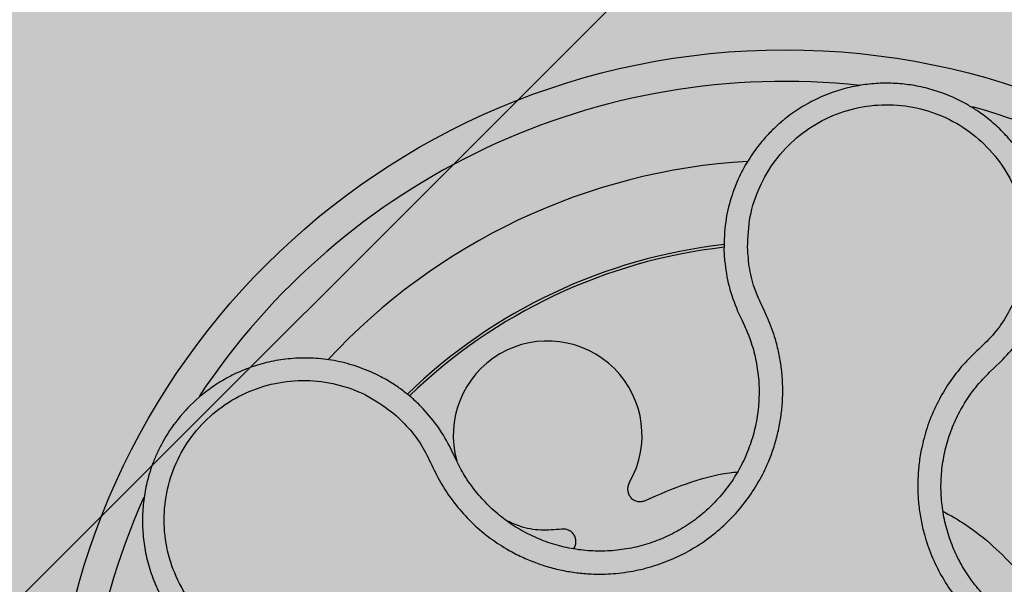
# Model space of a CAD drawing. Units: millimetres. Extents: x 0 to 1.59, y 0 to 1.2.
# Drawn here: x 0.09 to 0.15, y 1.07 to 1.11 of the extents above; entities that cross this region are included whole.
import ezdxf

# ---------------------------------------------------------------- set-up
doc = ezdxf.new("R2010")
doc.units = ezdxf.units.MM
doc.layers.add('.Operis_HACH', color=255, linetype='Continuous')
doc.layers.add('.Operis_MOBI', color=1, linetype='Continuous')

msp = doc.modelspace()

# ---------------------------------------------------------------- hatches: boundary and pattern name
at = {"layer": '.Operis_HACH', "true_color": 0xeaecd4}
h = msp.add_hatch(color=254, dxfattribs=at)
h.dxf.hatch_style = 1
edge = h.paths.add_edge_path()
edge.add_arc((1.29181416760548, 0.8999999999978172), 0.3001902513649886, -87.96001879109917, 87.96001879111162, ccw=False)
edge.add_line((1.302499999997963, 0.5999999999985448), (0.8600000000005821, 0.5999999999985448))
edge.add_arc((0.8599999999933061, 0.3399999999983265), 0.2600000000002183, 89.99999999839662, 179.9999999995991)
edge.add_line((0.5999999999985448, 0.3400000000001455), (0.5999999999985448, 0))
edge.add_line((0.5999999999985448, 0), (0, 0))
edge.add_line((0, 0), (0, 1.199999999998909))
edge.add_line((0, 1.199999999998909), (1.302499999997963, 1.199999999998909))
at = {"layer": '.Operis_HACH', "true_color": 0x939598}
h = msp.add_hatch(color=252, dxfattribs=at)
h.dxf.hatch_style = 1
edge = h.paths.add_edge_path()
edge.add_arc((0.1404005052536377, 1.060130161644338), 0.046499256, 61.31408107034857, 421.3140810703486)

# ---------------------------------------------------------------- linework, layer by layer
at = {"layer": '.Operis_MOBI'}
for p, q in [((0.1365312986890785, 1.093974948773393), (0.1365708104785881, 1.093273892145589)), ((0.137391856405884, 1.090072876606428), (0.1376551682478748, 1.089513731047191)), ((0.1376551682478748, 1.089513731047191), (0.1378348700309289, 1.089142850802091)), ((0.1533546768623637, 1.086187838973274), (0.1536774798805709, 1.086486581320059)), ((0.1536774798805709, 1.086486581320059), (0.154083631663525, 1.086866836445552)), ((0.119435906810395, 1.080901405632176), (0.1191342581878416, 1.081531349700526)), ((0.1195586874018773, 1.080632871648049), (0.119435906810395, 1.080901405632176))]:
    msp.add_line(p, q, dxfattribs=at)
at = {"layer": '.Operis_MOBI', "color": 254}
msp.add_lwpolyline([(0.1399999999994179, 1.143000000000029), (0.139999999992142, 1.12096925973492, -0.1989123673795708), (0.1393146298651118, 1.119314629866494), (0.08068537012877641, 1.060685370130159, -0.1989123673795706), (0.0790307402567123, 1.059999999997672), (0.05733999999210937, 1.059999999997672, -0.4142135623732723), (0.05499999999301508, 1.062339999998585), (0.05499999999301508, 1.142659999997704), (0.05733999999210937, 1.144999999998618), (0.1376599999930477, 1.144999999998618, -0.4142135623732202), (0.139999999992142, 1.142659999997704)], format="xyb", dxfattribs=at)
at = {"layer": '.Operis_MOBI'}
msp.add_circle((0.1404005052536377, 1.060130161644338), 0.046499256, dxfattribs=at)
for centre, radius, start, end in [((0.1404005052536377, 1.060130161644338), 0.044499288, 83.87784714216482, 146.557619261611), ((0.1404005052536377, 1.060130161644338), 0.04449928800000001, 11.96625593348077, 74.48360500082579), ((0.1404005052536377, 1.060130161644338), 0.0395, 93.44116819182183, 137.1582497123154), ((0.1404005052536377, 1.060130161644338), 0.03437398736321752, 96.44131936109373, 134.128308518547), ((0.1404005052536377, 1.060130161644338), 0.03419945279999997, 96.4911646288674, 134.0932475589217), ((0.1253570136905182, 1.082185933435539), 0.005986681252275592, 329.7842342632771, 195.6513038263546), ((0.1404005052536377, 1.060130161644338), 0.04449928799999998, 155.933167756794, 218.5484384258633)]:
    msp.add_arc(centre, radius, start, end, dxfattribs=at)
for points, knots in [([(0.1563525351448334, 1.090229548255593), (0.1565611467449344, 1.0908115400307), (0.1569498721728451, 1.091896019532214), (0.1571567618448171, 1.093489992346804), (0.1571537673153216, 1.094836721802494), (0.1570195043386775, 1.095921968582843), (0.1568396341826883, 1.096741389199451), (0.1566759674824425, 1.097299482593371), (0.15648873023747, 1.09784771118575), (0.1562418333269306, 1.098456929566964), (0.1558162293877103, 1.099305234172789), (0.1552505095096421, 1.100202287267166), (0.1545213200442959, 1.101109424820606), (0.1537207131186733, 1.10190573312866), (0.1529569987760624, 1.102517019842708), (0.1522588040606934, 1.102982045555109), (0.1516232277572271, 1.103344777715392), (0.1508302762304083, 1.103724506190702), (0.1498690345979412, 1.104079052693123), (0.1487755627385923, 1.104348887558444), (0.1476776900963159, 1.104497101154266), (0.1465793559982558, 1.104528709887745), (0.1454634698820882, 1.104440760516809), (0.1443436426416156, 1.104227648938831), (0.1432347812951775, 1.103885311686099), (0.1421528795763152, 1.10341142105608), (0.1411150153144263, 1.102805861546585), (0.1403921399250976, 1.102261335274306), (0.1399269055837067, 1.101854308082693), (0.139673893165309, 1.101618831724409), (0.1393899408794823, 1.101334663893795), (0.1390800980807398, 1.100997607707541), (0.1387504965459812, 1.100603272905573), (0.1384083466109587, 1.100147253988325), (0.1379613139069988, 1.0994732065883), (0.1374430325668072, 1.09851587990488), (0.1369408015016234, 1.097204685527686), (0.1365761564229615, 1.095665103983265), (0.1365467576833908, 1.094557414642622), (0.1365312986890785, 1.093974948773393)], [0, 0, 0, 0, 0.05047649439084865, 0.0940575554295609, 0.1307383025793563, 0.1605146987879869, 0.1833834401084665, 0.1993419793011798, 0.2080938067860601, 0.2307886358159957, 0.253061217942773, 0.2856690712987788, 0.3173296001604689, 0.3480437490968023, 0.3778127097264561, 0.3971389219105294, 0.4165623583595296, 0.4375722327202984, 0.4689260884931534, 0.500099518257561, 0.5294136356818908, 0.5592858967946795, 0.5897178141169093, 0.6207108459302471, 0.6522662968636281, 0.6843855222124731, 0.7170697760471546, 0.7503203055146186, 0.7582158853727017, 0.7676413834589475, 0.7785969635125791, 0.7910826106476304, 0.8050983526863017, 0.8206441642295077, 0.8377201355753968, 0.8712718545764079, 0.9095034837039208, 0.9524134338555958, 1, 1, 1, 1]), ([(0.1380233379022684, 1.094116851458239), (0.1380523771440494, 1.094769525720039), (0.138110537736793, 1.096076719533812), (0.1387378267390886, 1.097954375527479), (0.1397288406442385, 1.099659660421821), (0.1410895167136914, 1.101097035336352), (0.1427287084807176, 1.102206341252895), (0.1445762967705377, 1.102923602455121), (0.1465358279019711, 1.103215091925449), (0.1485132453308324, 1.103066204159404), (0.1504091277529369, 1.102483743223274), (0.1521295211132383, 1.101494865790301), (0.1535886507408577, 1.100152150966096), (0.1547084140038351, 1.098520230867507), (0.1554503009974724, 1.096687417601061), (0.1557497692847392, 1.094739897169347), (0.1556488701462513, 1.092763602639025), (0.1552262550612795, 1.091524704917902), (0.1550152272902778, 1.090906076198735)], [0, 0, 0, 0, 0.06227363181250664, 0.1247233283549388, 0.1872130770284558, 0.2497352929133286, 0.3123160252928837, 0.3748998459987604, 0.4374506971498366, 0.4999094133614986, 0.5626202664156834, 0.625179493972343, 0.68781715982502, 0.7504209716949207, 0.812856187601241, 0.8752276411738699, 0.9376964189403327, 1, 1, 1, 1]), ([(0.1156471755894017, 1.083539880024546), (0.1159872110365541, 1.083218308720461), (0.1166674620762933, 1.08257499573665), (0.1174945147358812, 1.081427025979792), (0.118075716032763, 1.080147308617597), (0.1187221882282756, 1.07889619350135), (0.119542415777687, 1.07774347040322), (0.1204978144087363, 1.076682170121785), (0.1215691516918014, 1.07575614103007), (0.1226250722756959, 1.075050358105727), (0.1235945573571371, 1.074533843331665), (0.1244599957135506, 1.074160218260658), (0.1253489262453513, 1.073857274364855), (0.1262594264699146, 1.073627096608107), (0.1271895805111853, 1.073473185982948), (0.1282769455938251, 1.073382039910939), (0.1295283784056664, 1.073401206611379), (0.1309337320926716, 1.073594451145254), (0.1323054494059761, 1.073959566130725), (0.1336225614868454, 1.074486875124421), (0.134864569081401, 1.075170364343649), (0.1360138024538173, 1.075999231998139), (0.1370541716678417, 1.076961499986282), (0.137963484863576, 1.078035874314082), (0.138743514471571, 1.079219103086871), (0.1392972433022805, 1.080338636387751), (0.1396819224100909, 1.081367578415666), (0.139941447545425, 1.082275259299422), (0.1401256195968017, 1.083201878365799), (0.1402354945821571, 1.084139136824888), (0.1402703852363629, 1.085079848206078), (0.1402264226417174, 1.08601975784768), (0.1401071533255163, 1.086951872151985), (0.1399133321465342, 1.087869294755365), (0.1396026384245488, 1.088928987741383), (0.1390990776490071, 1.090085071489739), (0.1384842881161603, 1.09134927530431), (0.1381208964376128, 1.092716700002711), (0.1380558437667787, 1.093650330192759), (0.1380233379022684, 1.094116851458239)], [0, 0, 0, 0, 0.03111709397756734, 0.06225067447045894, 0.09335026478613193, 0.124482741294147, 0.1557829256224195, 0.187148190059837, 0.2192606181948789, 0.2496859890313574, 0.2713925509158878, 0.2922078374364068, 0.3122732419662753, 0.3337457389107144, 0.3545392654193071, 0.3748420377632196, 0.4061684315446404, 0.4374593018253097, 0.4688198528698717, 0.5001940935133645, 0.5314360203883116, 0.5627201317402887, 0.5940564575427465, 0.6253195135948051, 0.6559815402932385, 0.6879905551621227, 0.7080768145976801, 0.7289228860145299, 0.7506709963450287, 0.77080868536816, 0.7916042393756841, 0.8131954255049115, 0.8333084101292557, 0.8540345889459572, 0.8755079698727953, 0.9066333213502878, 0.9377781997893113, 0.9689086822371739, 0.9999999999999999, 0.9999999999999999, 0.9999999999999999, 0.9999999999999999]), ([(0.1365708104785881, 1.093273892145589), (0.1366430763737299, 1.092723877058233), (0.1367875957512297, 1.091623941398211), (0.1371904477273347, 1.090589868585084), (0.137391856405884, 1.090072876606428)], [0, 0, 0, 0, 0.5000429648516327, 1, 1, 1, 1]), ([(0.1550152272902778, 1.090906076198735), (0.1548145595807, 1.09048349663135), (0.1544131216578535, 1.089638121658936), (0.1535774223812041, 1.088497309241575), (0.1525396765719051, 1.087547703691598), (0.1515404499587021, 1.086537773095188), (0.1506972881470574, 1.085400588928678), (0.1499872376662097, 1.084162409002602), (0.1494426300923806, 1.082869173302242), (0.1490972663232242, 1.081647735160004), (0.1489058919396484, 1.080567232718749), (0.1488181499880739, 1.07962845113434), (0.1488049459076137, 1.07868793137277), (0.148867258685641, 1.077748905721819), (0.1490079666473321, 1.076814984869998), (0.1492565266526071, 1.075753329858344), (0.1496616389340488, 1.074570309692717), (0.1502802224713378, 1.073295359305121), (0.1510495320835616, 1.072105043989723), (0.1519566311690141, 1.071016480555045), (0.1529903938499046, 1.070046728829766), (0.154134147313016, 1.069207679123792), (0.1553719528019428, 1.068515351875249), (0.1566737490065861, 1.067982644821313), (0.1580387240101118, 1.067606084390718), (0.1592726807939471, 1.067424946799292), (0.1603682859422406, 1.067376330152911), (0.161309993796749, 1.067409067905828), (0.162246821084409, 1.067519121012083), (0.1631711595182423, 1.067702974758504), (0.1640757958812173, 1.067959377614898), (0.1651139589521335, 1.068349700046383), (0.1662486539789825, 1.068918655377274), (0.1674329528177623, 1.069693184123025), (0.1684917889433564, 1.070622721319523), (0.1695000155596063, 1.071601780664423), (0.1706883562728763, 1.072368075705526), (0.1715557331699529, 1.07271845809737), (0.1719891558386735, 1.072893541930171)], [0, 0, 0, 0, 0.03110384376474213, 0.06222357417085943, 0.09330769709112652, 0.1245459557306453, 0.1565899540341194, 0.187145057959068, 0.2192914520040091, 0.2496469657803497, 0.2713402185396375, 0.2921607381791722, 0.3122500681038836, 0.333792852553764, 0.3546230654936696, 0.3749301961281985, 0.4061614011535695, 0.4374663871035663, 0.4688132260906365, 0.5000457207048756, 0.531324002028055, 0.5627021199430303, 0.5940111200690731, 0.6252795251090455, 0.6559036948623269, 0.6878641327999617, 0.7079182589841418, 0.7287254642799581, 0.7504272810232211, 0.7705531403576673, 0.7913250512088233, 0.8128811028485345, 0.8442210313229124, 0.8755619789304507, 0.9067058554867943, 0.9378008821308064, 0.968919499937029, 1, 1, 1, 1]), ([(0.1378348700309289, 1.089142850802091), (0.1379672805560404, 1.088832439048929), (0.1382591462388518, 1.088148214450484), (0.1385595652973279, 1.087033946347219), (0.1387438539968571, 1.085825287358603), (0.1387765196413966, 1.084600069949374), (0.1386601965568843, 1.083378226912828), (0.1383979204183561, 1.082177397749547), (0.1379929004688165, 1.08101515069211), (0.137447985180188, 1.079911483340766), (0.1367729785779375, 1.078883400861741), (0.1359786409302615, 1.077944935495907), (0.135076150407258, 1.077109946809287), (0.1340791804323089, 1.076390784193791), (0.1330017225991469, 1.075797805748152), (0.131859073182568, 1.07534038214726), (0.1306690236015129, 1.075023720608442), (0.1294496755072032, 1.074856212650047), (0.1282200884743361, 1.074837450873019), (0.1269977439660579, 1.074966183085053), (0.1258012527250685, 1.075244130262945), (0.1246481545749702, 1.075666055608963), (0.1235538363325759, 1.076222904981478), (0.122534465714125, 1.076906894402782), (0.1216059353682795, 1.077711727288261), (0.1207848793492303, 1.078624875763126), (0.1200877508090343, 1.079598990912928), (0.1197301073261769, 1.080297887681809), (0.1195586874018773, 1.080632871648049)], [0, 0, 0, 0, 0.03209702601711132, 0.07074981740519566, 0.1094496926446824, 0.148228224306389, 0.1870582033697337, 0.2259346770705399, 0.2648486887820978, 0.3037957316036221, 0.3426371285860023, 0.3814350873136675, 0.4203197219653706, 0.4591359663983775, 0.4978980606964482, 0.5368243127855394, 0.5757353845698727, 0.6145635495182884, 0.6534400600041812, 0.6922872189562417, 0.7310753299344753, 0.7699032703111561, 0.8087499033390833, 0.8475735163168924, 0.8864024434427086, 0.9253513746243759, 0.9642206206346732, 1, 1, 1, 1]), ([(0.154083631663525, 1.086866836445552), (0.1544235342807951, 1.087227756679567), (0.1551048949258984, 1.087951248746322), (0.1556148725794628, 1.088803907958209), (0.1558704434937681, 1.089231210797152)], [0, 0, 0, 0, 0.4988585920293578, 0.9999999999999999, 0.9999999999999999, 0.9999999999999999, 0.9999999999999999]), ([(0.1167037432896905, 1.084602679793534), (0.1165599564046715, 1.084722224237339), (0.1162165226560319, 1.085007755136758), (0.1155846226465655, 1.085453206360398), (0.114670134455082, 1.08599319345376), (0.1135112099000253, 1.086504396565942), (0.1121776591535308, 1.086887027320699), (0.1108485835793545, 1.08708406925507), (0.109549137428985, 1.087109112566395), (0.108300123247318, 1.086978195628035), (0.1071183430758538, 1.086709067429183), (0.1060166401730385, 1.086320380058169), (0.105004205572186, 1.085831086240432), (0.1040867641131626, 1.085259687635698), (0.1030178770524799, 1.084430958338999), (0.101914892286004, 1.083286639395737), (0.1010949041301501, 1.082053693067792), (0.1006138133743661, 1.081098655153255), (0.1003332905311254, 1.080429084835487), (0.1000578871753532, 1.079614270644015), (0.09982414542901097, 1.078642509131896), (0.09968016982020345, 1.077510207967862), (0.0996628078937647, 1.07634817033977), (0.0997792778944131, 1.075171003914875), (0.1000350295507815, 1.073994976504764), (0.1003301091259345, 1.073138368708896), (0.1005736716688261, 1.072570159838506), (0.1007191592143499, 1.072257599102159), (0.1009013865113957, 1.07190045405514), (0.1011259183796938, 1.071502233482533), (0.1013988177946885, 1.071067403412599), (0.1017265248301555, 1.070601469249596), (0.102229169489874, 1.069968331883501), (0.1029792276021908, 1.069179737107333), (0.1040709053631872, 1.06829686225683), (0.1054225787011092, 1.067474070718163), (0.1064671994317905, 1.06710369591201), (0.1070165434430237, 1.066908923614392)], [0, 0, 0, 0, 0.0153066427205837, 0.03655978699274152, 0.06322049003137778, 0.1021603964118667, 0.1399061339008829, 0.1764580701551223, 0.2118168143059489, 0.2459829095467865, 0.2789569438068207, 0.3107394597034316, 0.3413311859768114, 0.3707327137742749, 0.3989448573671955, 0.4517456225996112, 0.4998141092669766, 0.5193220719791797, 0.5390796151117552, 0.5590871714921403, 0.589559901045328, 0.6205971790803066, 0.6522003843810509, 0.6843707240837907, 0.7171096018241188, 0.7504182356871015, 0.7582879081881464, 0.7676905148620674, 0.7786259690250761, 0.7910944126839299, 0.8050958892304426, 0.8206303787859689, 0.8376979091637302, 0.8712418426066469, 0.9094745698782571, 0.9523945857014118, 1, 1, 1, 1]), ([(0.1674983018674538, 1.071820034583652), (0.1673274987260811, 1.071655889198155), (0.1669857103042887, 1.071327423382172), (0.1662964634379023, 1.070774329824417), (0.1654146049331757, 1.070191075350522), (0.1643160291132517, 1.06964209024045), (0.1631596092047403, 1.069232612073392), (0.1619628223998006, 1.068967462306318), (0.1607417682098458, 1.068847286356686), (0.1595137278636685, 1.06887432395888), (0.1582977135258261, 1.069051721176947), (0.1571125812988612, 1.069376424347865), (0.1559751854292699, 1.06984185172405), (0.1549011908864486, 1.070442361415189), (0.1539088674981031, 1.071170208397234), (0.1530120209354209, 1.072011465281321), (0.1522251173228142, 1.072955855559485), (0.1515577835962176, 1.073988555070173), (0.1510212311986834, 1.0750948090772), (0.1506231901003048, 1.07625737743183), (0.150368839436851, 1.07746010016308), (0.1502637345547555, 1.07868573570704), (0.1503082566196099, 1.079914319005184), (0.1504995622381102, 1.08112721256839), (0.1508355926198419, 1.082307239192232), (0.1513133892076439, 1.083437338897056), (0.1519262352376245, 1.084500225959346), (0.1526097139067133, 1.085424327749934), (0.153125025506597, 1.085952469702534), (0.1533546768623637, 1.086187838973274)], [0, 0, 0, 0, 0.02234805742846927, 0.04471994736266828, 0.08331109896417967, 0.1218999590067154, 0.1603211501517396, 0.1987661596098732, 0.2372473010506987, 0.2757551083950492, 0.3142887563507257, 0.3527805358311357, 0.3912573987253966, 0.4297800041768506, 0.4683841179053011, 0.5068635902149835, 0.5452867171505449, 0.5838523084085541, 0.6223698820678844, 0.6608008685180349, 0.6993302397380947, 0.7379176103342167, 0.776453755723962, 0.8149557722625003, 0.8534340865414799, 0.8919086012520749, 0.9304102437633202, 0.968986955132834, 1, 1, 1, 1]), ([(0.1073427881201496, 1.068371772025785), (0.1067307564080693, 1.068601696077167), (0.1055048489579349, 1.06906223693295), (0.1039156262049801, 1.070239728171146), (0.1025988007822889, 1.071705284222844), (0.1016535532689886, 1.07344203282446), (0.1011036073396099, 1.075344212364143), (0.1009927965642419, 1.077324077812591), (0.1013205825729528, 1.079281006903329), (0.1020742043183418, 1.081115441866132), (0.1032143254124094, 1.082737715321855), (0.1046834103617584, 1.084066382691162), (0.1064100709263585, 1.08503865810053), (0.1083076496724971, 1.085601132623196), (0.1102822874017875, 1.085740060887474), (0.1122292250220198, 1.085423492644622), (0.1140780085261213, 1.08471631816974), (0.115124595045927, 1.083931669849335), (0.1156471755894017, 1.083539880024546)], [0, 0, 0, 0, 0.06231837729636871, 0.1248245178855548, 0.1870718010434208, 0.2495984940130154, 0.3122199286506936, 0.3748469895315615, 0.4374134384129173, 0.5001197863332331, 0.5625681571135441, 0.6251237470215394, 0.6876912592497118, 0.7502588586557916, 0.8128063791383664, 0.8753138602753784, 0.9377418399252588, 1, 1, 1, 1]), ([(0.1173435893579153, 1.0840040422936), (0.1172387818951393, 1.084108422553982), (0.1170317098076339, 1.084314650597662), (0.1168121668015374, 1.084507459290762), (0.1167037432896905, 1.084602679793534)], [0, 0, 0, 0, 0.5061399930291943, 0.9999999999999999, 0.9999999999999999, 0.9999999999999999, 0.9999999999999999]), ([(0.1191342581878416, 1.081531349700526), (0.1188813164626481, 1.081978440792227), (0.1183769517301698, 1.082869938545628), (0.117687351317727, 1.083626767351234), (0.1173435893579153, 1.0840040422936)], [0, 0, 0, 0, 0.5015055737350639, 1, 1, 1, 1]), ([(0.1315622487963992, 1.078070964840663), (0.1324167761922581, 1.078444656901411), (0.1341324981840444, 1.079194956650099), (0.1361226427034126, 1.079735796318346), (0.1372273787710583, 1.079861606558552), (0.1373981461802032, 1.079881053999998)], [0, 0, 0, 0, 0.4561899339807962, 0.9159391634494987, 1, 1, 1, 1]), ([(0.1305303226108663, 1.079173089729011), (0.1304959001208772, 1.079098636164417), (0.1304252260888461, 1.078945772929728), (0.130416555555712, 1.07868642649737), (0.1304861795433681, 1.07843957586374), (0.1306283927115146, 1.078230751872979), (0.1308274191542296, 1.078075122717564), (0.1310691605322063, 1.077989426707063), (0.1313285159485531, 1.077981035923585), (0.1314856937169679, 1.078041510205367), (0.1315622487963992, 1.078070964840663)], [0, 0, 0, 0, 0.1217649957070891, 0.2500000024659165, 0.3782345605650956, 0.5000000526689191, 0.6217654772342316, 0.7499998472279411, 0.8782347935135922, 1, 1, 1, 1]), ([(0.1504093970215763, 1.077389533067617), (0.1508922267603339, 1.077115954592955), (0.1520175609912258, 1.076478323568153), (0.1536072610033443, 1.075208131553154), (0.154637314939464, 1.074159225525364), (0.1551503404625691, 1.073636810586322)], [0, 0, 0, 0, 0.2738893269610577, 0.6383555313768415, 1, 1, 1, 1]), ([(0.1262416935278452, 1.076241699931415), (0.1258043331472436, 1.076204888933717), (0.1249140231884667, 1.076129954852149), (0.123704857112898, 1.076336933656421), (0.1230136138910893, 1.076669092197335), (0.1227323810817325, 1.076804231141068)], [0, 0, 0, 0, 0.3641648937507518, 0.7413100251953544, 1, 1, 1, 1]), ([(0.1269855839564116, 1.074994824393798), (0.1270068269150215, 1.075019445748694), (0.1270842838275712, 1.075109221090315), (0.1271470577776199, 1.075311024778784), (0.1271572865080088, 1.075565868828562), (0.1270839717399213, 1.075808209592651), (0.1269411998364376, 1.076016442704713), (0.1267364398881909, 1.076170983593329), (0.1264916593936505, 1.076257074646492), (0.1263235654114396, 1.076246735647146), (0.1262416935278452, 1.076241699931415)], [0, 0, 0, 0, 0.05229268754960426, 0.1906716346137489, 0.329050787620878, 0.4604483245150631, 0.5918448556890207, 0.7302240909428774, 0.8686028987201254, 1, 1, 1, 1])]:
    msp.add_open_spline(points, degree=3, knots=knots, dxfattribs=at)

doc.saveas('drawing.dxf')
